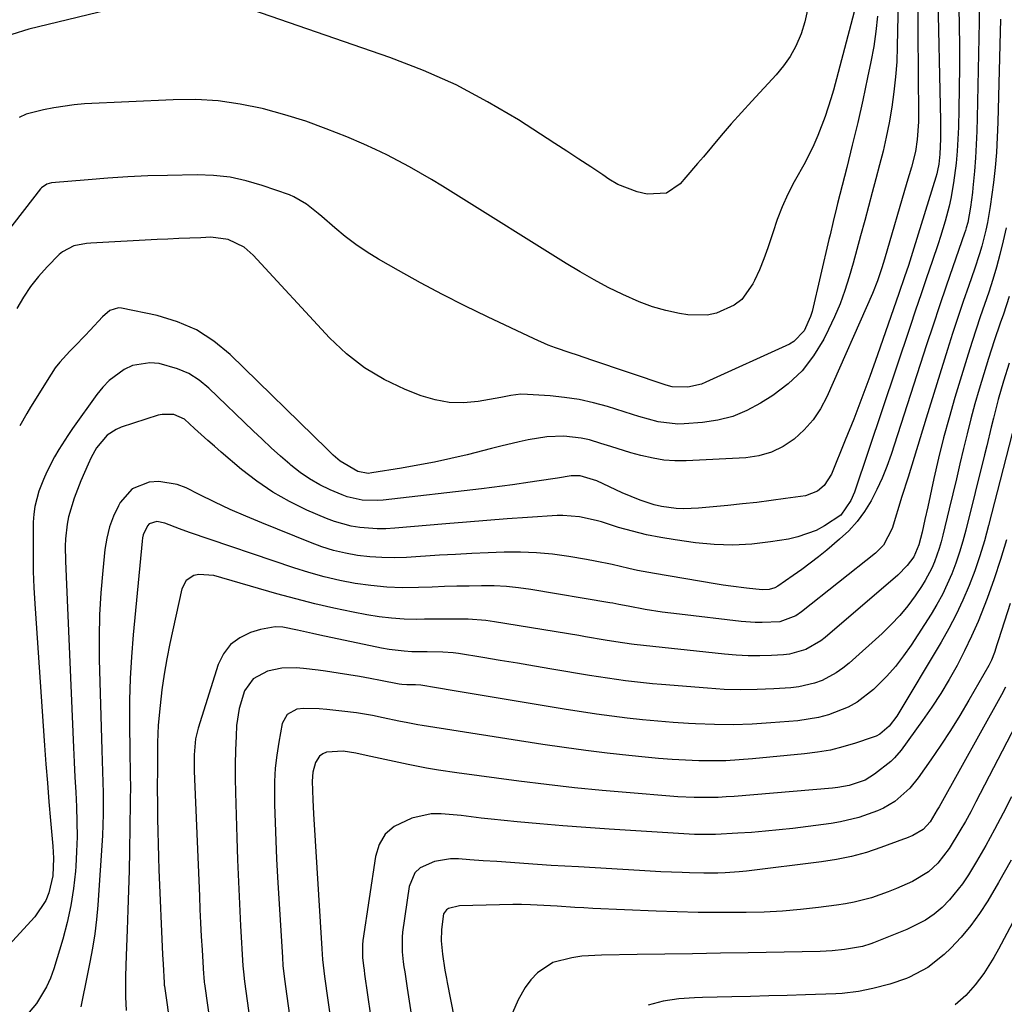
# Model space of a CAD drawing. Units: inches. Extents: x 1846623 to 1851978, y 431719 to 437072.
# Drawn here: x 1846827 to 1847062, y 433873 to 434108 of the extents above; entities that cross this region are included whole.
import ezdxf

# ---------------------------------------------------------------- set-up
doc = ezdxf.new("R2010")
doc.units = ezdxf.units.IN
doc.header["$MEASUREMENT"] = 0
doc.layers.add('7', color=7, linetype='Continuous')
doc.layers.add('8', color=7, linetype='Continuous')

msp = doc.modelspace()

# ---------------------------------------------------------------- linework, layer by layer
at = {"layer": '7', "color": 18}
for points in [[(1847051.31, 434119.21, 1788), (1847051.56, 434107.07, 1788), (1847051.63, 434102.05, 1788), (1847051.65, 434097.03, 1788), (1847051.59, 434092.01, 1788), (1847051.49, 434086.98, 1788), (1847051.38, 434082.65, 1788), (1847051.25, 434079.8, 1788), (1847051.07, 434076.95, 1788), (1847050.8, 434074.12, 1788), (1847050.22, 434069.35, 1788), (1847049.6, 434065.65, 1788), (1847049.19, 434063.82, 1788), (1847048.23, 434060.19, 1788), (1847047.13, 434056.59, 1788), (1847046.54, 434054.81, 1788), (1847045.1, 434050.6, 1788), (1847043.78, 434046.71, 1788), (1847042.46, 434042.83, 1788), (1847041.15, 434038.94, 1788), (1847039.84, 434035.05, 1788), (1847026.53, 433995.48, 1788), (1847025.71, 433993.5, 1788), (1847023.3, 433989.98, 1788), (1847019.43, 433987.43, 1788), (1847017.38, 433986.35, 1788), (1847013.06, 433984.79, 1788), (1847010.8, 433984.29, 1788), (1847006.48, 433983.6, 1788), (1847002.02, 433983.09, 1788), (1846997.54, 433982.85, 1788), (1846993.07, 433982.99, 1788), (1846988.59, 433983.4, 1788), (1846983.73, 433984.06, 1788), (1846980.3, 433984.62, 1788), (1846976.9, 433985.29, 1788), (1846973.53, 433986.13, 1788), (1846970.19, 433987.08, 1788), (1846966.12, 433988.36, 1788), (1846964.83, 433988.73, 1788), (1846960.9, 433989.63, 1788), (1846956.91, 433989.95, 1788), (1846955.58, 433989.91, 1788), (1846948.5, 433989.43, 1788), (1846943.62, 433989.08, 1788), (1846938.75, 433988.72, 1788), (1846933.87, 433988.33, 1788), (1846929, 433987.92, 1788), (1846916.75, 433986.85, 1788), (1846914.66, 433986.74, 1788), (1846912.58, 433986.71, 1788), (1846908.43, 433987.01, 1788), (1846906.38, 433987.35, 1788), (1846902.38, 433988.44, 1788), (1846900.44, 433989.19, 1788), (1846895.77, 433991.22, 1788), (1846891.63, 433993.25, 1788), (1846887.63, 433995.5, 1788), (1846883.84, 433998.09, 1788), (1846880.19, 434000.92, 1788), (1846875.31, 434005.05, 1788), (1846873.7, 434006.44, 1788), (1846872.1, 434007.84, 1788), (1846868.97, 434010.71, 1788), (1846866.52, 434012.89, 1788), (1846863.99, 434014.03, 1788), (1846861.22, 434014.07, 1788), (1846860.3, 434013.85, 1788), (1846851.46, 434010.99, 1788), (1846850.25, 434010.49, 1788), (1846848.11, 434009.08, 1788), (1846845.57, 434006.07, 1788), (1846844.27, 434003.76, 1788), (1846843.53, 434002.19, 1788), (1846841.76, 433998.16, 1788), (1846840.21, 433994.05, 1788), (1846838.86, 433989.56, 1788), (1846838.54, 433987.83, 1788), (1846838.17, 433984.33, 1788), (1846838.08, 433982.57, 1788), (1846838.11, 433979.04, 1788), (1846840.07, 433934.51, 1788), (1846840.23, 433930.95, 1788), (1846840.4, 433927.4, 1788), (1846840.57, 433923.84, 1788), (1846840.76, 433920.28, 1788), (1846840.87, 433916.72, 1788), (1846840.9, 433913.17, 1788), (1846840.79, 433909.61, 1788), (1846840.59, 433906.06, 1788), (1846840.5, 433904.9, 1788), (1846840.05, 433900.79, 1788), (1846839.43, 433896.71, 1788), (1846838.54, 433892.68, 1788), (1846837.48, 433888.69, 1788), (1846835.34, 433881.61, 1788), (1846834.55, 433879.41, 1788), (1846833.62, 433877.28, 1788), (1846831.18, 433873.3, 1788), (1846828.15, 433869.74, 1788)], [(1847037.03, 434116.73, 1794), (1847036.78, 434101.97, 1794), (1847036.64, 434098.33, 1794), (1847036.39, 434094.71, 1794), (1847035.99, 434091.09, 1794), (1847035.48, 434087.49, 1794), (1847034.81, 434083.69, 1794), (1847034.14, 434080.33, 1794), (1847033.37, 434076.99, 1794), (1847032.53, 434073.67, 1794), (1847031.64, 434070.35, 1794), (1847030.76, 434067.04, 1794), (1847029.88, 434063.73, 1794), (1847029, 434060.41, 1794), (1847028.01, 434056.74, 1794), (1847027.12, 434053.46, 1794), (1847026.22, 434050.19, 1794), (1847025.3, 434046.92, 1794), (1847024.28, 434043.68, 1794), (1847023.14, 434040.49, 1794), (1847021.82, 434037.38, 1794), (1847020.38, 434034.31, 1794), (1847019.21, 434032.01, 1794), (1847016.8, 434028.08, 1794), (1847014.04, 434024.48, 1794), (1847010.73, 434021.38, 1794), (1847007.06, 434018.6, 1794), (1847004.12, 434016.73, 1794), (1847000.85, 434014.98, 1794), (1846997.47, 434013.56, 1794), (1846993.92, 434012.66, 1794), (1846990.25, 434012.1, 1794), (1846985.91, 434011.77, 1794), (1846984.33, 434011.72, 1794), (1846979.66, 434012.3, 1794), (1846975.06, 434013.58, 1794), (1846973.54, 434014.04, 1794), (1846967.56, 434015.92, 1794), (1846964.19, 434016.85, 1794), (1846960.78, 434017.62, 1794), (1846957.33, 434018.14, 1794), (1846953.85, 434018.5, 1794), (1846948.43, 434018.85, 1794), (1846946.84, 434018.87, 1794), (1846944.47, 434018.56, 1794), (1846942.9, 434018.29, 1794), (1846942.12, 434018.14, 1794), (1846936.68, 434017.16, 1794), (1846933.2, 434016.83, 1794), (1846929.77, 434016.88, 1794), (1846926.39, 434017.51, 1794), (1846923.05, 434018.51, 1794), (1846919.25, 434020.01, 1794), (1846914.25, 434022.39, 1794), (1846909.54, 434025.18, 1794), (1846905.24, 434028.57, 1794), (1846901.22, 434032.36, 1794), (1846882.92, 434052.13, 1794), (1846880.8, 434053.99, 1794), (1846877.01, 434055.82, 1794), (1846872.85, 434056.37, 1794), (1846870.47, 434056.27, 1794), (1846867.85, 434056.17, 1794), (1846865.23, 434056.06, 1794), (1846862.61, 434055.93, 1794), (1846859.99, 434055.81, 1794), (1846844.15, 434054.99, 1794), (1846843.12, 434054.91, 1794), (1846840.1, 434054.32, 1794), (1846837.43, 434052.93, 1794), (1846836.66, 434052.26, 1794), (1846833.78, 434049.3, 1794), (1846831.72, 434047, 1794), (1846829.8, 434044.6, 1794), (1846828.09, 434042.04, 1794), (1846826.52, 434039.38, 1794)], [(1847041.61, 434115.57, 1792), (1847041.85, 434085.43, 1792), (1847041.83, 434083.99, 1792), (1847041.53, 434079.7, 1792), (1847041.09, 434076.86, 1792), (1847040.14, 434073.14, 1792), (1847039.07, 434069.46, 1792), (1847033.69, 434051.18, 1792), (1847033.06, 434049.09, 1792), (1847032.06, 434045.99, 1792), (1847030.86, 434042.96, 1792), (1847019.92, 434018.24, 1792), (1847018.41, 434015.39, 1792), (1847016.66, 434012.73, 1792), (1847014.55, 434010.35, 1792), (1847012.19, 434008.15, 1792), (1847009.54, 434006.39, 1792), (1847006.74, 434005.01, 1792), (1847003.73, 434004.18, 1792), (1847000.58, 434003.71, 1792), (1846986.32, 434003.01, 1792), (1846983.67, 434003, 1792), (1846981.04, 434003.16, 1792), (1846978.44, 434003.57, 1792), (1846975.5, 434004.25, 1792), (1846973.11, 434004.92, 1792), (1846968.37, 434006.37, 1792), (1846966.01, 434007.14, 1792), (1846963.26, 434007.96, 1792), (1846961.26, 434008.41, 1792), (1846957.17, 434008.83, 1792), (1846953.05, 434008.68, 1792), (1846948.63, 434007.96, 1792), (1846946.44, 434007.47, 1792), (1846942.06, 434006.44, 1792), (1846939.88, 434005.9, 1792), (1846934.02, 434004.44, 1792), (1846930.13, 434003.52, 1792), (1846926.22, 434002.67, 1792), (1846922.29, 434001.91, 1792), (1846918.35, 434001.22, 1792), (1846911.3, 434000.07, 1792), (1846910.44, 433999.98, 1792), (1846907.92, 434000.44, 1792), (1846903.69, 434002.92, 1792), (1846902.09, 434004.35, 1792), (1846901.35, 434005.04, 1792), (1846900.61, 434005.75, 1792), (1846877.45, 434028.34, 1792), (1846873.56, 434031.53, 1792), (1846869.41, 434034.23, 1792), (1846864.86, 434036.19, 1792), (1846860.05, 434037.66, 1792), (1846851.54, 434039.48, 1792), (1846850.79, 434039.54, 1792), (1846848.73, 434038.9, 1792), (1846846.94, 434037.38, 1792), (1846844.06, 434034.21, 1792), (1846842.86, 434032.91, 1792), (1846840.4, 434030.38, 1792), (1846839.13, 434029.14, 1792), (1846836.75, 434026.56, 1792), (1846835.7, 434025.16, 1792), (1846834.72, 434023.7, 1792), (1846829.8, 434015.76, 1792), (1846828.91, 434014.3, 1792), (1846827.19, 434011.36, 1792)], [(1847027.23, 434112.91, 1798), (1847021.53, 434091.56, 1798), (1847020.93, 434089.43, 1798), (1847019.58, 434085.23, 1798), (1847017.82, 434080.66, 1798), (1847016.88, 434078.5, 1798), (1847014.74, 434074.28, 1798), (1847012.16, 434069.63, 1798), (1847010.66, 434066.68, 1798), (1847009.28, 434063.69, 1798), (1847008.1, 434060.61, 1798), (1847007.05, 434057.47, 1798), (1847005.89, 434053.85, 1798), (1847004.93, 434051.2, 1798), (1847003.84, 434048.6, 1798), (1847002.68, 434046.02, 1798), (1847002.3, 434045.25, 1798), (1846999.62, 434041.54, 1798), (1846997.84, 434040.15, 1798), (1846993.61, 434038.23, 1798), (1846991.36, 434037.75, 1798), (1846986.73, 434037.85, 1798), (1846984.79, 434038.19, 1798), (1846981.51, 434038.89, 1798), (1846978.28, 434039.78, 1798), (1846975.13, 434040.93, 1798), (1846971.2, 434042.67, 1798), (1846967.76, 434044.4, 1798), (1846964.37, 434046.2, 1798), (1846961.03, 434048.11, 1798), (1846957.74, 434050.1, 1798), (1846930.73, 434066.98, 1798), (1846928.13, 434068.58, 1798), (1846925.53, 434070.16, 1798), (1846922.9, 434071.7, 1798), (1846920.26, 434073.22, 1798), (1846917.59, 434074.68, 1798), (1846914.89, 434076.07, 1798), (1846912.14, 434077.38, 1798), (1846909.36, 434078.62, 1798), (1846905.29, 434080.37, 1798), (1846900.42, 434082.32, 1798), (1846895.49, 434084.11, 1798), (1846890.48, 434085.67, 1798), (1846885.42, 434087.07, 1798), (1846885.14, 434087.14, 1798), (1846879.87, 434088.21, 1798), (1846874.58, 434088.97, 1798), (1846869.23, 434089.27, 1798), (1846863.86, 434089.24, 1798), (1846842.64, 434088.22, 1798), (1846840.18, 434088.03, 1798), (1846835.31, 434087.32, 1798), (1846832.9, 434086.81, 1798), (1846828.7, 434085.76, 1798), (1846827.08, 434084.98, 1798)], [(1847032.06, 434109.22, 1796), (1847031.69, 434105.56, 1796), (1847031.14, 434101.92, 1796), (1847030.48, 434098.29, 1796), (1847029.7, 434094.56, 1796), (1847028.54, 434089.16, 1796), (1847027.33, 434083.77, 1796), (1847026.04, 434078.39, 1796), (1847024.71, 434073.03, 1796), (1847022.52, 434064.45, 1796), (1847022.25, 434063.38, 1796), (1847021.47, 434060.17, 1796), (1847020.71, 434056.94, 1796), (1847020.46, 434055.87, 1796), (1847016.42, 434038.62, 1796), (1847016.08, 434037.42, 1796), (1847014.57, 434034.04, 1796), (1847012.08, 434031.47, 1796), (1847011.03, 434030.86, 1796), (1846991.06, 434021.74, 1796), (1846990.01, 434021.32, 1796), (1846986.73, 434020.55, 1796), (1846983.03, 434020.65, 1796), (1846981.6, 434021.07, 1796), (1846963.86, 434027.01, 1796), (1846960.37, 434028.18, 1796), (1846958.62, 434028.76, 1796), (1846955.15, 434029.96, 1796), (1846953.43, 434030.62, 1796), (1846950.06, 434032.08, 1796), (1846938.9, 434037.35, 1796), (1846933.52, 434039.97, 1796), (1846928.18, 434042.67, 1796), (1846922.9, 434045.5, 1796), (1846917.67, 434048.41, 1796), (1846912.89, 434051.15, 1796), (1846910.14, 434052.83, 1796), (1846907.47, 434054.62, 1796), (1846904.91, 434056.56, 1796), (1846902.42, 434058.61, 1796), (1846899.33, 434061.33, 1796), (1846898.44, 434062.09, 1796), (1846895.7, 434064.3, 1796), (1846892.7, 434066.06, 1796), (1846891.61, 434066.5, 1796), (1846885.08, 434068.78, 1796), (1846881.28, 434069.89, 1796), (1846877.43, 434070.72, 1796), (1846873.51, 434071.14, 1796), (1846869.55, 434071.28, 1796), (1846862.53, 434071.15, 1796), (1846857.77, 434071.02, 1796), (1846853.02, 434070.81, 1796), (1846848.27, 434070.51, 1796), (1846843.52, 434070.13, 1796), (1846834.81, 434069.35, 1796), (1846833.7, 434069.08, 1796), (1846832.44, 434068.22, 1796), (1846832.19, 434067.93, 1796), (1846813.75, 434044.32, 1796)], [(1847056.35, 434110.28, 1786), (1847056.31, 434107.84, 1786), (1847055.87, 434084.88, 1786), (1847055.77, 434081.71, 1786), (1847055.64, 434078.54, 1786), (1847055.44, 434075.37, 1786), (1847055.2, 434072.21, 1786), (1847054.85, 434068.23, 1786), (1847054.74, 434067.06, 1786), (1847054.3, 434063.55, 1786), (1847053.6, 434059.91, 1786), (1847053.24, 434058.62, 1786), (1847053.03, 434057.98, 1786), (1847052.82, 434057.34, 1786), (1847050.04, 434049.32, 1786), (1847048.44, 434044.68, 1786), (1847046.86, 434040.02, 1786), (1847045.32, 434035.35, 1786), (1847043.79, 434030.68, 1786), (1847035.32, 434004.46, 1786), (1847034.31, 434001.62, 1786), (1847033.19, 433998.82, 1786), (1847031.93, 433996.09, 1786), (1847030.55, 433993.4, 1786), (1847028.97, 433990.86, 1786), (1847027.21, 433988.46, 1786), (1847025.19, 433986.27, 1786), (1847023, 433984.23, 1786), (1847019.92, 433981.65, 1786), (1847017.97, 433980.07, 1786), (1847015.98, 433978.52, 1786), (1847013.96, 433977.03, 1786), (1847011.91, 433975.57, 1786), (1847008.22, 433973.03, 1786), (1847007.51, 433972.6, 1786), (1847006.21, 433972.23, 1786), (1847004.51, 433972.19, 1786), (1847000.76, 433972.56, 1786), (1846997.03, 433973.03, 1786), (1846995.16, 433973.3, 1786), (1846993.3, 433973.6, 1786), (1846978.79, 433976.03, 1786), (1846974.72, 433976.79, 1786), (1846972.7, 433977.23, 1786), (1846968.66, 433978.18, 1786), (1846964.61, 433979.02, 1786), (1846962.57, 433979.39, 1786), (1846958.3, 433980.12, 1786), (1846954.47, 433980.66, 1786), (1846950.63, 433981.03, 1786), (1846946.78, 433981.18, 1786), (1846942.92, 433981.16, 1786), (1846939.05, 433981.01, 1786), (1846935.18, 433980.84, 1786), (1846931.31, 433980.63, 1786), (1846927.44, 433980.41, 1786), (1846919.55, 433979.91, 1786), (1846916.62, 433979.81, 1786), (1846913.7, 433979.84, 1786), (1846910.78, 433980.05, 1786), (1846907.87, 433980.39, 1786), (1846905, 433980.92, 1786), (1846902.15, 433981.58, 1786), (1846899.37, 433982.44, 1786), (1846896.62, 433983.44, 1786), (1846885, 433988.14, 1786), (1846881.22, 433989.72, 1786), (1846877.47, 433991.37, 1786), (1846873.76, 433993.12, 1786), (1846870.08, 433994.92, 1786), (1846866.98, 433996.5, 1786), (1846864.83, 433997.34, 1786), (1846860.39, 433998.04, 1786), (1846858.09, 433997.9, 1786), (1846854.05, 433996.25, 1786), (1846851.17, 433992.99, 1786), (1846850.78, 433992.25, 1786), (1846849.62, 433989.75, 1786), (1846848.66, 433987.18, 1786), (1846848.01, 433984.53, 1786), (1846847.56, 433981.8, 1786), (1846847.03, 433976.76, 1786), (1846846.57, 433971.47, 1786), (1846846.26, 433966.17, 1786), (1846846.16, 433960.86, 1786), (1846846.2, 433955.55, 1786), (1846846.8, 433933.86, 1786), (1846846.87, 433931.31, 1786), (1846846.95, 433928.77, 1786), (1846847.02, 433926.22, 1786), (1846847.1, 433923.67, 1786), (1846847.15, 433921.13, 1786), (1846847.14, 433918.58, 1786), (1846847.06, 433916.04, 1786), (1846846.93, 433913.49, 1786), (1846845.85, 433896.78, 1786), (1846845.55, 433893.36, 1786), (1846845.16, 433889.95, 1786), (1846844.62, 433886.57, 1786), (1846843.98, 433883.19, 1786), (1846843.39, 433880.39, 1786), (1846842.98, 433878.43, 1786), (1846842.17, 433874.5, 1786), (1846841.78, 433872.53, 1786)], [(1847061.45, 434108.46, 1784), (1847060.77, 434083.9, 1784), (1847060.71, 434082.08, 1784), (1847060.55, 434078.46, 1784), (1847060.45, 434076.65, 1784), (1847060.16, 434073.03, 1784), (1847059.75, 434069.43, 1784), (1847058.98, 434063.74, 1784), (1847058.34, 434059.93, 1784), (1847057.93, 434058.04, 1784), (1847056.96, 434054.29, 1784), (1847056.41, 434052.43, 1784), (1847055.2, 434048.75, 1784), (1847053.83, 434044.83, 1784), (1847052.52, 434041.03, 1784), (1847051.24, 434037.22, 1784), (1847050, 434033.4, 1784), (1847048.79, 434029.57, 1784), (1847043.7, 434013.14, 1784), (1847042.25, 434008.46, 1784), (1847040.8, 434003.78, 1784), (1847039.35, 433999.1, 1784), (1847037.89, 433994.43, 1784), (1847035.52, 433986.79, 1784), (1847033.46, 433982.85, 1784), (1847031.58, 433980.95, 1784), (1847013.9, 433966.91, 1784), (1847012.55, 433965.97, 1784), (1847008.74, 433964.52, 1784), (1847004.51, 433964.31, 1784), (1847002.83, 433964.33, 1784), (1846999.46, 433964.58, 1784), (1846984.75, 433966.3, 1784), (1846982.7, 433966.55, 1784), (1846980.66, 433966.83, 1784), (1846976.59, 433967.49, 1784), (1846972.52, 433968.21, 1784), (1846970.31, 433968.67, 1784), (1846968.83, 433968.95, 1784), (1846968.09, 433969.08, 1784), (1846949.27, 433972.22, 1784), (1846946.35, 433972.63, 1784), (1846943.42, 433972.93, 1784), (1846940.47, 433973.07, 1784), (1846937.52, 433973.11, 1784), (1846934.56, 433973.06, 1784), (1846931.61, 433972.99, 1784), (1846928.65, 433972.91, 1784), (1846925.69, 433972.81, 1784), (1846922.41, 433972.68, 1784), (1846918.62, 433972.66, 1784), (1846914.84, 433972.79, 1784), (1846911.08, 433973.16, 1784), (1846907.33, 433973.68, 1784), (1846903.61, 433974.41, 1784), (1846899.92, 433975.25, 1784), (1846896.27, 433976.27, 1784), (1846892.65, 433977.4, 1784), (1846867.72, 433985.85, 1784), (1846865.33, 433986.71, 1784), (1846861.86, 433988.09, 1784), (1846859.94, 433988.44, 1784), (1846858.14, 433987.91, 1784), (1846857.71, 433987.48, 1784), (1846856.71, 433985.3, 1784), (1846856.54, 433984.54, 1784), (1846856.42, 433983.77, 1784), (1846854.28, 433961.37, 1784), (1846853.86, 433956.18, 1784), (1846853.56, 433950.98, 1784), (1846853.42, 433945.78, 1784), (1846853.39, 433940.57, 1784), (1846853.47, 433933.1, 1784), (1846853.54, 433928.66, 1784), (1846853.62, 433924.22, 1784), (1846853.61, 433922.74, 1784), (1846853.6, 433921.25, 1784), (1846853.41, 433909.82, 1784), (1846853.31, 433905.1, 1784), (1846853.2, 433900.39, 1784), (1846853.05, 433895.67, 1784), (1846852.88, 433890.96, 1784), (1846852.64, 433884.83, 1784), (1846852.49, 433879.89, 1784), (1846852.47, 433874.95, 1784), (1846852.59, 433871.66, 1784)], [(1847062.76, 434058.63, 1782), (1847062.09, 434055.52, 1782), (1847061.29, 434052.27, 1782), (1847060.45, 434049.27, 1782), (1847059.57, 434046.27, 1782), (1847058.61, 434043.3, 1782), (1847057.61, 434040.35, 1782), (1847056.59, 434037.4, 1782), (1847055.59, 434034.44, 1782), (1847054.64, 434031.46, 1782), (1847053.71, 434028.48, 1782), (1847050.53, 434018.07, 1782), (1847049.14, 434013.27, 1782), (1847047.82, 434008.45, 1782), (1847046.62, 434003.6, 1782), (1847045.5, 433998.73, 1782), (1847044.04, 433992, 1782), (1847043.37, 433988.95, 1782), (1847042.69, 433985.9, 1782), (1847041.95, 433982.87, 1782), (1847040.69, 433980.03, 1782), (1847039.17, 433977.93, 1782), (1847036.93, 433975.63, 1782), (1847019.57, 433960.8, 1782), (1847018.49, 433959.95, 1782), (1847014.93, 433957.89, 1782), (1847011, 433956.77, 1782), (1847009.64, 433956.62, 1782), (1847006.76, 433956.47, 1782), (1847003.94, 433956.39, 1782), (1847001.13, 433956.39, 1782), (1846998.32, 433956.54, 1782), (1846995.51, 433956.78, 1782), (1846973.97, 433959.13, 1782), (1846973.34, 433959.2, 1782), (1846969.53, 433959.74, 1782), (1846967.01, 433960.16, 1782), (1846962.29, 433960.95, 1782), (1846960.71, 433961.21, 1782), (1846940.56, 433964.52, 1782), (1846938.49, 433964.8, 1782), (1846934.32, 433965.13, 1782), (1846930.14, 433965.17, 1782), (1846928.04, 433965.15, 1782), (1846923.85, 433965.12, 1782), (1846922.01, 433965.1, 1782), (1846919.01, 433965.17, 1782), (1846916.01, 433965.35, 1782), (1846913.04, 433965.71, 1782), (1846910.07, 433966.2, 1782), (1846906.8, 433966.83, 1782), (1846902.22, 433967.79, 1782), (1846897.66, 433968.82, 1782), (1846893.12, 433969.98, 1782), (1846888.61, 433971.21, 1782), (1846873.53, 433975.56, 1782), (1846869.97, 433975.79, 1782), (1846868.79, 433975.54, 1782), (1846866.92, 433974.39, 1782), (1846865.9, 433972.43, 1782), (1846863.05, 433959.36, 1782), (1846862.31, 433955.68, 1782), (1846861.67, 433951.98, 1782), (1846861.16, 433948.27, 1782), (1846860.74, 433944.54, 1782), (1846860.3, 433939.83, 1782), (1846860.07, 433935.67, 1782), (1846860.07, 433931.11, 1782), (1846860.09, 433929.11, 1782), (1846860.06, 433925.2, 1782), (1846860.07, 433920.49, 1782), (1846860.11, 433917.5, 1782), (1846860.16, 433914.43, 1782), (1846860.23, 433911.36, 1782), (1846860.33, 433908.3, 1782), (1846860.44, 433905.24, 1782), (1846861.32, 433885.03, 1782), (1846861.43, 433882.71, 1782), (1846861.67, 433878.28, 1782), (1846861.73, 433877.67, 1782), (1846861.75, 433877.46, 1782), (1846862.33, 433873.57, 1782), (1846862.93, 433869.47, 1782)], [(1847063.46, 434026.3, 1778), (1847062.14, 434021.98, 1778), (1847060.88, 434017.61, 1778), (1847059.75, 434013.2, 1778), (1847059.22, 434010.99, 1778), (1847058.14, 434006.57, 1778), (1847057.59, 434004.37, 1778), (1847053.13, 433986.39, 1778), (1847052.42, 433983.75, 1778), (1847051.64, 433981.14, 1778), (1847050.76, 433978.56, 1778), (1847049.8, 433976.01, 1778), (1847048.72, 433973.51, 1778), (1847047.55, 433971.05, 1778), (1847046.24, 433968.67, 1778), (1847044.84, 433966.34, 1778), (1847040.1, 433958.94, 1778), (1847038.3, 433956.35, 1778), (1847036.38, 433953.85, 1778), (1847034.27, 433951.5, 1778), (1847031.11, 433948.36, 1778), (1847027.18, 433945.33, 1778), (1847025.01, 433944.13, 1778), (1847020.36, 433942.3, 1778), (1847017.96, 433941.63, 1778), (1847013.02, 433940.87, 1778), (1847006.61, 433940.35, 1778), (1847002.12, 433940.08, 1778), (1846997.61, 433939.93, 1778), (1846993.11, 433939.97, 1778), (1846988.61, 433940.13, 1778), (1846986.95, 433940.23, 1778), (1846983.27, 433940.47, 1778), (1846979.61, 433940.76, 1778), (1846975.94, 433941.11, 1778), (1846972.28, 433941.5, 1778), (1846968.63, 433941.96, 1778), (1846964.98, 433942.45, 1778), (1846961.34, 433942.99, 1778), (1846957.7, 433943.58, 1778), (1846930.92, 433948.06, 1778), (1846926.76, 433948.75, 1778), (1846923.01, 433949.35, 1778), (1846921.75, 433949.42, 1778), (1846919.68, 433949.46, 1778), (1846918.46, 433949.55, 1778), (1846917.85, 433949.64, 1778), (1846913.39, 433950.49, 1778), (1846910.86, 433950.96, 1778), (1846908.32, 433951.42, 1778), (1846905.77, 433951.85, 1778), (1846903.23, 433952.26, 1778), (1846900.19, 433952.73, 1778), (1846898.45, 433952.98, 1778), (1846894.98, 433953.36, 1778), (1846893.23, 433953.51, 1778), (1846889.77, 433953.43, 1778), (1846886.38, 433952.75, 1778), (1846882.97, 433950.91, 1778), (1846880.92, 433948, 1778), (1846879.57, 433943.78, 1778), (1846879.01, 433939.71, 1778), (1846878.88, 433937.16, 1778), (1846878.75, 433933.81, 1778), (1846878.67, 433930.46, 1778), (1846878.67, 433927.1, 1778), (1846878.73, 433923.75, 1778), (1846879.03, 433912.9, 1778), (1846879.2, 433907.64, 1778), (1846879.41, 433902.39, 1778), (1846879.66, 433897.14, 1778), (1846879.94, 433891.89, 1778), (1846880.5, 433882.32, 1778), (1846880.61, 433880.92, 1778), (1846880.87, 433878.6, 1778), (1846885.21, 433847.34, 1778)], [(1847066.25, 434017.53, 1776), (1847058.6, 433987.53, 1776), (1847057.59, 433983.89, 1776), (1847056.5, 433980.28, 1776), (1847055.26, 433976.71, 1776), (1847053.93, 433973.17, 1776), (1847052.45, 433969.69, 1776), (1847050.86, 433966.27, 1776), (1847049.11, 433962.94, 1776), (1847047.24, 433959.65, 1776), (1847036.64, 433941.99, 1776), (1847034.84, 433939.59, 1776), (1847032.58, 433937.67, 1776), (1847031.71, 433937.22, 1776), (1847030.79, 433936.84, 1776), (1847026.78, 433935.51, 1776), (1847023.8, 433934.62, 1776), (1847020.79, 433933.88, 1776), (1847017.73, 433933.34, 1776), (1847014.65, 433932.94, 1776), (1847002.22, 433931.74, 1776), (1846999.02, 433931.5, 1776), (1846995.81, 433931.33, 1776), (1846992.61, 433931.29, 1776), (1846989.4, 433931.33, 1776), (1846986.19, 433931.46, 1776), (1846982.98, 433931.64, 1776), (1846979.78, 433931.89, 1776), (1846976.58, 433932.18, 1776), (1846972.66, 433932.58, 1776), (1846967.5, 433933.15, 1776), (1846962.36, 433933.77, 1776), (1846957.22, 433934.48, 1776), (1846952.1, 433935.24, 1776), (1846923.28, 433939.74, 1776), (1846922.3, 433939.9, 1776), (1846919.87, 433940.35, 1776), (1846917.73, 433940.8, 1776), (1846913.97, 433941.6, 1776), (1846911.46, 433942.12, 1776), (1846907.66, 433942.73, 1776), (1846904.14, 433943.2, 1776), (1846900.53, 433943.59, 1776), (1846898.72, 433943.7, 1776), (1846895.08, 433943.83, 1776), (1846893.35, 433943.63, 1776), (1846891.08, 433942.39, 1776), (1846889.88, 433940.22, 1776), (1846889.06, 433935.77, 1776), (1846888.58, 433932.65, 1776), (1846888.23, 433929.52, 1776), (1846888.07, 433926.37, 1776), (1846888.04, 433923.22, 1776), (1846888.08, 433920.87, 1776), (1846888.2, 433916.53, 1776), (1846888.34, 433912.2, 1776), (1846888.54, 433907.87, 1776), (1846888.77, 433903.54, 1776), (1846889.92, 433884.34, 1776), (1846890.06, 433882.4, 1776), (1846890.43, 433879.17, 1776), (1846895.29, 433843.77, 1776)], [(1847062.87, 433984.07, 1774), (1847061.45, 433979.38, 1774), (1847059.89, 433974.74, 1774), (1847058.23, 433970.12, 1774), (1847057.52, 433968.24, 1774), (1847056.08, 433964.62, 1774), (1847054.54, 433961.05, 1774), (1847052.85, 433957.54, 1774), (1847051.07, 433954.08, 1774), (1847049.15, 433950.69, 1774), (1847047.15, 433947.35, 1774), (1847045.01, 433944.1, 1774), (1847042.79, 433940.9, 1774), (1847037.69, 433933.88, 1774), (1847036.1, 433931.99, 1774), (1847035.2, 433931.14, 1774), (1847031.34, 433928.13, 1774), (1847029.07, 433926.71, 1774), (1847025.27, 433925.4, 1774), (1847022.61, 433924.91, 1774), (1847021.27, 433924.76, 1774), (1846997.82, 433922.81, 1774), (1846995.9, 433922.67, 1774), (1846993.99, 433922.57, 1774), (1846990.15, 433922.51, 1774), (1846988.23, 433922.54, 1774), (1846984.39, 433922.71, 1774), (1846982.47, 433922.85, 1774), (1846972.98, 433923.62, 1774), (1846966.32, 433924.22, 1774), (1846959.68, 433924.88, 1774), (1846953.04, 433925.64, 1774), (1846946.41, 433926.46, 1774), (1846931.62, 433928.41, 1774), (1846927.24, 433929.04, 1774), (1846924.33, 433929.53, 1774), (1846919.99, 433930.39, 1774), (1846909.97, 433932.58, 1774), (1846907.47, 433933.1, 1774), (1846904.47, 433933.64, 1774), (1846900.46, 433933.4, 1774), (1846899.58, 433932.99, 1774), (1846898.82, 433932.45, 1774), (1846897.8, 433930.87, 1774), (1846897.22, 433928.62, 1774), (1846897.08, 433926.45, 1774), (1846897.2, 433921.99, 1774), (1846897.28, 433920.33, 1774), (1846897.37, 433918.66, 1774), (1846899.33, 433886.36, 1774), (1846899.52, 433883.87, 1774), (1846899.99, 433879.74, 1774), (1846903.17, 433857.14, 1774)], [(1847063.77, 433968.9, 1772), (1847060.94, 433960.17, 1772), (1847060.59, 433959.05, 1772), (1847060, 433957.17, 1772), (1847059.26, 433955.31, 1772), (1847058.95, 433954.68, 1772), (1847058.62, 433954.07, 1772), (1847053.84, 433945.78, 1772), (1847051.68, 433942.15, 1772), (1847049.46, 433938.57, 1772), (1847047.14, 433935.04, 1772), (1847044.76, 433931.56, 1772), (1847041.74, 433927.27, 1772), (1847039.75, 433924.79, 1772), (1847036.2, 433921.62, 1772), (1847033.48, 433920.02, 1772), (1847032.03, 433919.38, 1772), (1847027.6, 433917.8, 1772), (1847023.23, 433916.71, 1772), (1847020.99, 433916.34, 1772), (1847011.83, 433915.17, 1772), (1847008.56, 433914.79, 1772), (1847005.28, 433914.46, 1772), (1847002, 433914.2, 1772), (1846998.71, 433913.99, 1772), (1846993.38, 433913.72, 1772), (1846992.75, 433913.69, 1772), (1846989.6, 433913.66, 1772), (1846988.34, 433913.71, 1772), (1846967.93, 433914.97, 1772), (1846962.43, 433915.34, 1772), (1846956.94, 433915.76, 1772), (1846951.45, 433916.24, 1772), (1846945.96, 433916.76, 1772), (1846939.8, 433917.38, 1772), (1846937.4, 433917.64, 1772), (1846932.61, 433918.2, 1772), (1846927.84, 433918.67, 1772), (1846925.48, 433918.6, 1772), (1846920.86, 433917.59, 1772), (1846916.64, 433915.6, 1772), (1846914.5, 433913.76, 1772), (1846913.08, 433911.32, 1772), (1846912.14, 433908.48, 1772), (1846909.16, 433888.36, 1772), (1846909.05, 433887.36, 1772), (1846909.07, 433884.33, 1772), (1846909.29, 433882.32, 1772), (1846909.42, 433881.31, 1772), (1846909.56, 433880.31, 1772), (1846910.98, 433870.45, 1772)], [(1847065.03, 433939.73, 1768), (1847055.54, 433921.47, 1768), (1847054.31, 433919.14, 1768), (1847053.04, 433916.84, 1768), (1847051.72, 433914.56, 1768), (1847049.2, 433910.38, 1768), (1847046.47, 433906.82, 1768), (1847044.27, 433904.79, 1768), (1847040.45, 433902.47, 1768), (1847036.59, 433900.78, 1768), (1847034.61, 433899.99, 1768), (1847030.59, 433898.6, 1768), (1847026.49, 433897.5, 1768), (1847024.4, 433897.1, 1768), (1847022.3, 433896.78, 1768), (1847017.93, 433896.23, 1768), (1847013.63, 433895.76, 1768), (1847009.33, 433895.4, 1768), (1847005.01, 433895.18, 1768), (1847000.68, 433895.07, 1768), (1846999.29, 433895.06, 1768), (1846994.27, 433895.05, 1768), (1846989.25, 433895.1, 1768), (1846984.22, 433895.22, 1768), (1846979.2, 433895.4, 1768), (1846964.03, 433896.06, 1768), (1846961.91, 433896.16, 1768), (1846959.78, 433896.28, 1768), (1846955.53, 433896.55, 1768), (1846952.33, 433896.77, 1768), (1846949.16, 433896.92, 1768), (1846947.05, 433896.95, 1768), (1846945.99, 433896.95, 1768), (1846944.93, 433896.94, 1768), (1846932.2, 433896.66, 1768), (1846929.63, 433896.03, 1768), (1846929.12, 433895.67, 1768), (1846928.42, 433894.71, 1768), (1846927.89, 433891.02, 1768), (1846927.87, 433888.28, 1768), (1846928.19, 433885.15, 1768), (1846928.76, 433881.26, 1768), (1846929.09, 433879.32, 1768), (1846929.28, 433878.35, 1768), (1846934.34, 433852.42, 1768)], [(1847064.03, 433922.72, 1766), (1847062.06, 433918.79, 1766), (1847060.02, 433914.9, 1766), (1847057.89, 433911.06, 1766), (1847055.68, 433907.26, 1766), (1847053.77, 433904.05, 1766), (1847052.39, 433901.95, 1766), (1847049.24, 433898.07, 1766), (1847047.48, 433896.29, 1766), (1847045.55, 433894.69, 1766), (1847043.52, 433893.26, 1766), (1847039.08, 433891, 1766), (1847031.1, 433887.82, 1766), (1847030.44, 433887.58, 1766), (1847028.44, 433886.95, 1766), (1847024.18, 433886.21, 1766), (1847021.26, 433885.92, 1766), (1847019.79, 433885.83, 1766), (1847018.33, 433885.78, 1766), (1847001.17, 433885.46, 1766), (1846994.54, 433885.34, 1766), (1846987.91, 433885.22, 1766), (1846981.28, 433885.12, 1766), (1846974.65, 433885.02, 1766), (1846966.16, 433884.9, 1766), (1846961.42, 433884.6, 1766), (1846959.07, 433884.26, 1766), (1846954.55, 433883.11, 1766), (1846950.82, 433880.68, 1766), (1846949.26, 433878.98, 1766), (1846947.92, 433877.13, 1766), (1846946.2, 433874.17, 1766), (1846944.91, 433871.07, 1766)], [(1847063.97, 433907.59, 1764), (1847060.94, 433902.24, 1764), (1847058.39, 433897.88, 1764), (1847056.45, 433894.85, 1764), (1847054.35, 433891.93, 1764), (1847052.02, 433889.19, 1764), (1847049.55, 433886.56, 1764), (1847047.96, 433885.01, 1764), (1847044.09, 433881.91, 1764), (1847039.7, 433879.63, 1764), (1847038.95, 433879.33, 1764), (1847034.98, 433877.93, 1764), (1847030.9, 433876.88, 1764), (1847027.55, 433876.18, 1764), (1847023.65, 433875.71, 1764), (1847022.07, 433875.63, 1764), (1847014.86, 433875.4, 1764), (1847010.47, 433875.26, 1764), (1847006.08, 433875.13, 1764), (1847001.69, 433875.02, 1764), (1846997.29, 433874.92, 1764), (1846990.24, 433874.76, 1764), (1846988.36, 433874.69, 1764), (1846984.61, 433874.4, 1764), (1846980.9, 433873.87, 1764), (1846977.3, 433872.89, 1764)], [(1847068.98, 433901.41, 1762), (1847060.96, 433886.33, 1762), (1847059.84, 433884.35, 1762), (1847057.41, 433880.52, 1762), (1847055.4, 433877.76, 1762), (1847053.18, 433875.21, 1762), (1847050.57, 433872.97, 1762)]]:
    msp.add_polyline3d(points, dxfattribs=at)
at = {"layer": '8', "color": 18}
for points in [[(1847046.39, 434116.67, 1790), (1847047.06, 434084.27, 1790), (1847047.07, 434079.86, 1790), (1847046.97, 434076.24, 1790), (1847046.71, 434073.87, 1790), (1847046.39, 434072.3, 1790), (1847046.19, 434071.53, 1790), (1847045.97, 434070.77, 1790), (1847040.72, 434053.74, 1790), (1847039.43, 434049.67, 1790), (1847038.52, 434046.96, 1790), (1847037.16, 434042.98, 1790), (1847032.05, 434028.27, 1790), (1847030.23, 434023.13, 1790), (1847028.34, 434018.02, 1790), (1847026.37, 434012.93, 1790), (1847024.35, 434007.87, 1790), (1847021.04, 433999.78, 1790), (1847019.34, 433997.11, 1790), (1847017.74, 433995.72, 1790), (1847014.83, 433994.61, 1790), (1847010.11, 433993.94, 1790), (1847006.67, 433993.48, 1790), (1847003.23, 433993.05, 1790), (1846999.79, 433992.67, 1790), (1846996.34, 433992.32, 1790), (1846989.33, 433991.66, 1790), (1846985.78, 433991.52, 1790), (1846984, 433991.61, 1790), (1846980.48, 433992.08, 1790), (1846978.74, 433992.45, 1790), (1846975.36, 433993.54, 1790), (1846971.05, 433995.31, 1790), (1846968.03, 433996.75, 1790), (1846965.02, 433998.21, 1790), (1846961.04, 433999.37, 1790), (1846958.9, 433999.36, 1790), (1846955.62, 433998.86, 1790), (1846950.71, 433998.08, 1790), (1846949.07, 433997.84, 1790), (1846944.91, 433997.26, 1790), (1846942.43, 433996.94, 1790), (1846939.94, 433996.62, 1790), (1846937.46, 433996.32, 1790), (1846914, 433993.58, 1790), (1846912.75, 433993.47, 1790), (1846909, 433993.55, 1790), (1846905.36, 433994.36, 1790), (1846904.19, 433994.81, 1790), (1846901.35, 433996.04, 1790), (1846898.85, 433997.27, 1790), (1846896.43, 433998.64, 1790), (1846894.16, 434000.22, 1790), (1846891.97, 434001.95, 1790), (1846891.72, 434002.16, 1790), (1846889.49, 434004.12, 1790), (1846887.28, 434006.1, 1790), (1846885.11, 434008.12, 1790), (1846882.95, 434010.16, 1790), (1846872.38, 434020.33, 1790), (1846870.06, 434022.22, 1790), (1846867.58, 434023.82, 1790), (1846864.87, 434024.98, 1790), (1846860.48, 434026.19, 1790), (1846858.31, 434026.41, 1790), (1846854.15, 434025.73, 1790), (1846852.16, 434024.83, 1790), (1846848.59, 434022.16, 1790), (1846847.05, 434020.56, 1790), (1846845.63, 434018.82, 1790), (1846839.83, 434010.72, 1790), (1846838.68, 434009.06, 1790), (1846836.51, 434005.68, 1790), (1846835.48, 434003.95, 1790), (1846833.64, 434000.38, 1790), (1846832.84, 433998.54, 1790), (1846831.77, 433995.71, 1790), (1846830.79, 433992.08, 1790), (1846830.55, 433990.22, 1790), (1846830.43, 433988.34, 1790), (1846830.39, 433984.35, 1790), (1846830.39, 433980.45, 1790), (1846830.45, 433976.56, 1790), (1846830.61, 433972.67, 1790), (1846830.83, 433968.78, 1790), (1846833.15, 433934.99, 1790), (1846833.47, 433930.5, 1790), (1846833.81, 433926.01, 1790), (1846834.18, 433921.53, 1790), (1846834.56, 433917.04, 1790), (1846835.11, 433910.91, 1790), (1846835.27, 433908.08, 1790), (1846835.11, 433903.84, 1790), (1846834.17, 433899.73, 1790), (1846833.43, 433897.91, 1790), (1846830.8, 433893.99, 1790), (1846824.6, 433887.3, 1790)], [(1846852.76, 434111.73, 1800), (1846829.35, 434106.12, 1800), (1846825.34, 434104.83, 1800)], [(1847015.36, 434110.7, 1800), (1847014.72, 434107.81, 1800), (1847013.84, 434104.96, 1800), (1847012.54, 434102.04, 1800), (1847011.21, 434099.59, 1800), (1847009.6, 434097.32, 1800), (1847007.82, 434095.15, 1800), (1847002.01, 434088.87, 1800), (1846999.56, 434086.18, 1800), (1846997.13, 434083.46, 1800), (1846994.75, 434080.71, 1800), (1846992.39, 434077.93, 1800), (1846990.46, 434075.62, 1800), (1846989.08, 434073.98, 1800), (1846986.3, 434070.73, 1800), (1846984.89, 434069.12, 1800), (1846981.7, 434066.94, 1800), (1846977.08, 434066.68, 1800), (1846974.65, 434067.22, 1800), (1846970.07, 434069.02, 1800), (1846967.92, 434070.27, 1800), (1846966.43, 434071.28, 1800), (1846963.59, 434073.18, 1800), (1846960.75, 434075.07, 1800), (1846957.88, 434076.94, 1800), (1846955.02, 434078.8, 1800), (1846946.31, 434084.4, 1800), (1846938.95, 434088.77, 1800), (1846931.41, 434092.77, 1800), (1846923.61, 434096.23, 1800), (1846915.62, 434099.32, 1800), (1846880.58, 434111.47, 1800)], [(1847063.46, 434042.24, 1780), (1847062.11, 434037.99, 1780), (1847061.38, 434035.88, 1780), (1847059.94, 434031.65, 1780), (1847058.59, 434027.39, 1780), (1847056.37, 434020.12, 1780), (1847055.33, 434016.58, 1780), (1847054.34, 434013.03, 1780), (1847053.43, 434009.46, 1780), (1847052.56, 434005.88, 1780), (1847051.73, 434002.29, 1780), (1847050.89, 433998.7, 1780), (1847050.05, 433995.12, 1780), (1847049.19, 433991.53, 1780), (1847047.69, 433985.23, 1780), (1847047.26, 433983.61, 1780), (1847046.79, 433982.01, 1780), (1847045.67, 433978.85, 1780), (1847045, 433977.31, 1780), (1847043.44, 433974.37, 1780), (1847042.54, 433972.95, 1780), (1847041.04, 433970.75, 1780), (1847039.27, 433968.33, 1780), (1847037.39, 433966.01, 1780), (1847035.34, 433963.83, 1780), (1847033.18, 433961.74, 1780), (1847025.29, 433954.64, 1780), (1847023.79, 433953.42, 1780), (1847022.22, 433952.31, 1780), (1847018.81, 433950.53, 1780), (1847016.99, 433949.87, 1780), (1847013.26, 433948.99, 1780), (1847011.34, 433948.76, 1780), (1847007.3, 433948.49, 1780), (1847003.34, 433948.31, 1780), (1846999.39, 433948.26, 1780), (1846995.43, 433948.38, 1780), (1846991.48, 433948.62, 1780), (1846980.5, 433949.53, 1780), (1846978.34, 433949.72, 1780), (1846976.18, 433949.93, 1780), (1846971.87, 433950.44, 1780), (1846967.57, 433951.03, 1780), (1846965.43, 433951.37, 1780), (1846963.28, 433951.71, 1780), (1846954.3, 433953.23, 1780), (1846950.17, 433953.92, 1780), (1846946.04, 433954.61, 1780), (1846941.91, 433955.29, 1780), (1846937.78, 433955.97, 1780), (1846932, 433956.91, 1780), (1846930.75, 433957.08, 1780), (1846928.25, 433957.27, 1780), (1846924.47, 433957.3, 1780), (1846920.83, 433957.37, 1780), (1846919.02, 433957.46, 1780), (1846915.42, 433957.88, 1780), (1846913.63, 433958.21, 1780), (1846898.87, 433961.36, 1780), (1846897.09, 433961.74, 1780), (1846893.54, 433962.53, 1780), (1846890, 433963.21, 1780), (1846888.23, 433963.29, 1780), (1846884.74, 433962.7, 1780), (1846882.35, 433961.96, 1780), (1846879.76, 433960.71, 1780), (1846877.55, 433959.08, 1780), (1846875.9, 433956.89, 1780), (1846874.62, 433954.31, 1780), (1846869.78, 433939.1, 1780), (1846869.16, 433936.59, 1780), (1846868.84, 433932.71, 1780), (1846868.84, 433930.11, 1780), (1846868.88, 433928.8, 1780), (1846870.11, 433898.97, 1780), (1846870.25, 433895.76, 1780), (1846870.41, 433892.56, 1780), (1846870.57, 433889.35, 1780), (1846870.75, 433886.14, 1780), (1846871.09, 433880.3, 1780), (1846871.13, 433879.73, 1780), (1846871.28, 433878.31, 1780), (1846871.32, 433878.03, 1780), (1846872.87, 433867.29, 1780)], [(1847062.63, 433948.88, 1770), (1847061.67, 433947.05, 1770), (1847046.75, 433920.32, 1770), (1847046.33, 433919.57, 1770), (1847044.6, 433916.72, 1770), (1847042.99, 433914.9, 1770), (1847040.48, 433913.49, 1770), (1847039.01, 433912.85, 1770), (1847038.27, 433912.56, 1770), (1847032.87, 433910.58, 1770), (1847029.39, 433909.43, 1770), (1847025.86, 433908.45, 1770), (1847022.28, 433907.71, 1770), (1847018.66, 433907.14, 1770), (1847000.73, 433904.93, 1770), (1846999.04, 433904.75, 1770), (1846995.65, 433904.53, 1770), (1846993.94, 433904.49, 1770), (1846990.54, 433904.5, 1770), (1846987.14, 433904.57, 1770), (1846985.42, 433904.62, 1770), (1846982.87, 433904.71, 1770), (1846980.31, 433904.82, 1770), (1846977.76, 433904.94, 1770), (1846975.2, 433905.08, 1770), (1846960.61, 433905.94, 1770), (1846957.37, 433906.13, 1770), (1846954.12, 433906.33, 1770), (1846950.88, 433906.55, 1770), (1846947.63, 433906.76, 1770), (1846944.39, 433906.99, 1770), (1846941.15, 433907.21, 1770), (1846937.9, 433907.44, 1770), (1846934.66, 433907.67, 1770), (1846932.02, 433907.86, 1770), (1846930.07, 433907.87, 1770), (1846926.27, 433907.27, 1770), (1846922.86, 433905.71, 1770), (1846921.58, 433904.53, 1770), (1846920.19, 433901.28, 1770), (1846918.63, 433890.38, 1770), (1846918.5, 433889.19, 1770), (1846918.54, 433885.63, 1770), (1846918.81, 433883.25, 1770), (1846918.97, 433882.06, 1770), (1846919.14, 433880.88, 1770), (1846919.71, 433877, 1770), (1846920.2, 433873.88, 1770), (1846920.72, 433870.76, 1770)]]:
    msp.add_polyline3d(points, dxfattribs=at)

doc.saveas('drawing.dxf')
